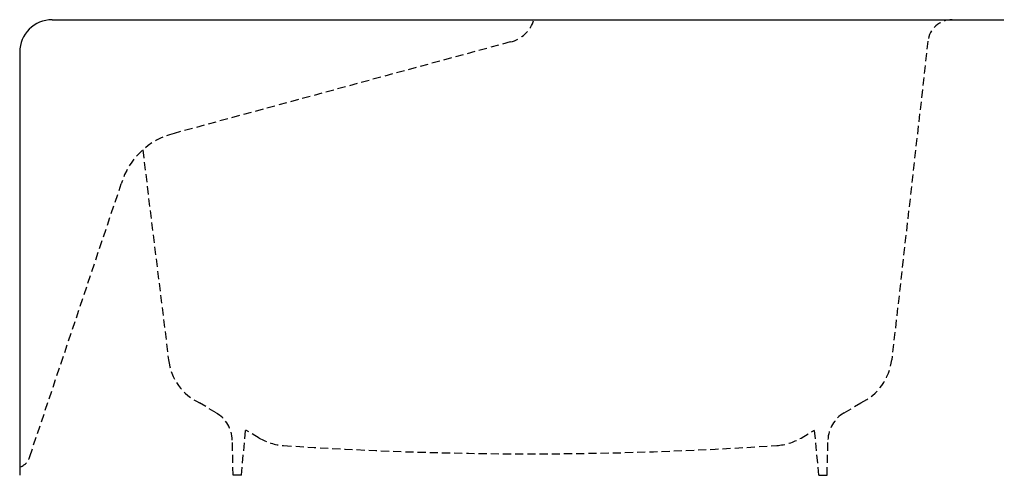
# Model space of a CAD drawing. Extents: x -30.2 to 0, y 0 to 14.
import ezdxf

# ---------------------------------------------------------------- set-up
doc = ezdxf.new("R2010")
doc.units = 0
doc.linetypes.add('HIDDEN', pattern=[0.375, 0.25, -0.125])
doc.layers.get('0').update_dxf_attribs({"linetype": 'CONTINUOUS'})

msp = doc.modelspace()

# ---------------------------------------------------------------- linework, layer by layer
for p, q in [((-29.25, 14.000001), (0, 14.000001)), ((-30.25, 13.000001), (-30.25, 0))]:
    msp.add_line(p, q)
at = {"linetype": 'HIDDEN'}
for p, q in [((-15.1718, 13.315354), (-25.49793, 10.505595)), ((-2.33798, 13.341395), (-3.44871, 3.54511)), ((-26.46938, 9.99627), (-25.67729, 3.54511)), ((-29.939938, 0.57126), (-27.128, 8.9563)), ((-24.2113, 1.91264), (-24.724606, 2.219206)), ((-4.91469, 1.91264), (-4.401413, 2.219193)), ((-23.438, 0), (-23.304829, 1.38298)), ((-22.88911, 1.14007), (-23.304829, 1.38298)), ((-6.23688, 1.14007), (-5.821163, 1.382984)), ((-5.688, 0), (-5.821163, 1.382984)), ((-23.688, 0), (-23.71616, 1.07541)), ((-5.438, 0), (-5.40984, 1.07541)), ((-23.438, 0), (-23.688, 0)), ((-5.688, 0), (-5.438, 0))]:
    msp.add_line(p, q, dxfattribs=at)
msp.add_arc((-29.25, 13.000001), 1, 90, 180)
for centre, radius, start, end in [((-15.40628, 14.287475), 1.000001, 283.5611, 343.293229), ((-1.59357, 13.250001), 0.75, 90, 173.0006), ((-24.97035, 8.31832), 2.25, 103.5611, 163.5282), ((-23.98995, 3.75227), 1.700001, 186.9992, 244.395901), ((-5.13604, 3.75227), 1.7, 295.603025, 353.0008), ((-24.71582, 1.04924), 1, 1.500003, 59.70103), ((-4.41018, 1.04924), 1.000002, 120.299, 178.5), ((-22.03145, 2.60786), 1.700001, 239.7013, 266.2587), ((-14.563005, 113.213227), 112.557265, 266.138922, 273.861078), ((-7.09455, 2.60786), 1.7, 273.7413, 300.2986), ((-30.419418, 0.71303), 0.5, 289.806, 343.5285)]:
    msp.add_arc(centre, radius, start, end, dxfattribs=at)

# ---------------------------------------------------------------- texts
at = {"color": 7, "flags": 8}
for tag, p, s in [('MODELNUMBER', (0, 0), 'K-715'), ('TRADENAME', (0, -0.0017), 'VILLAGER'), ('PRODUCT', (0, -0.0034), 'BATH'), ('MATERIAL', (0, -0.0051), 'CAST IRON')]:
    msp.add_attdef(tag, p, s, height=0.001, dxfattribs=at)

doc.saveas('drawing.dxf')
